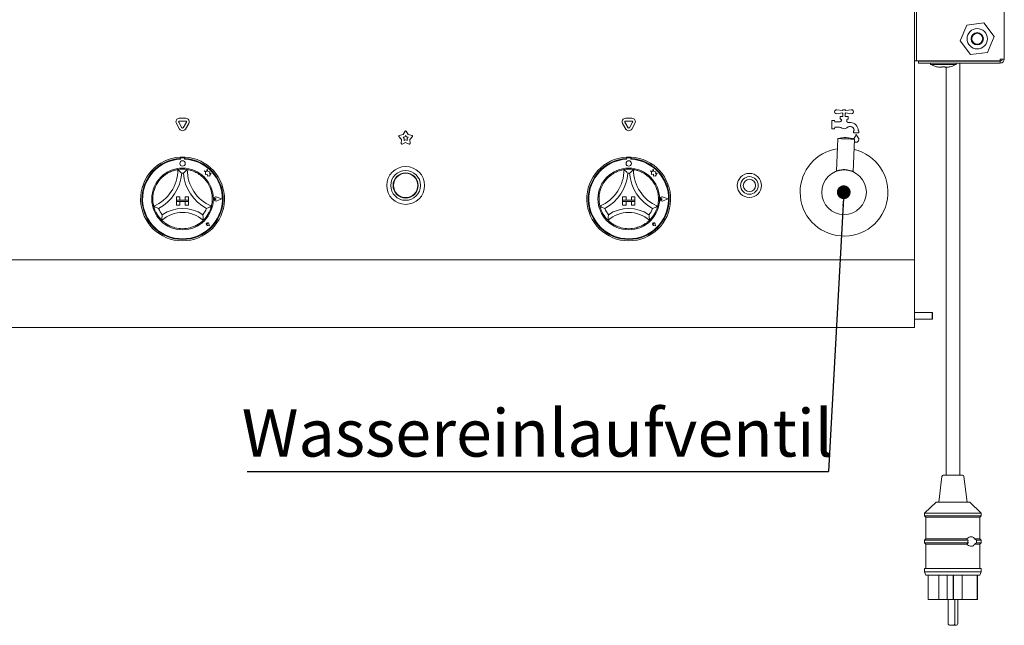
# Model space of a CAD drawing. Units: millimetres. Extents: x 5 to 415, y 5 to 292.
# Drawn here: x 119 to 192, y 177 to 222 of the extents above; entities that cross this region are included whole.
import ezdxf

# ---------------------------------------------------------------- set-up
doc = ezdxf.new("R2010")
doc.units = ezdxf.units.MM
doc.layers.add('BEMAßUNG', color=96, linetype='Continuous')
doc.styles.add('SLDTEXTSTYLE1', font='TXT', dxfattribs={"width": 0.75})
doc.dimstyles.new('SLDDIMSTYLE1', dxfattribs={"dimtxt": 0.18, "dimasz": 1.016, "dimexe": 0, "dimexo": 0.0625, "dimgap": 0, "dimtad": 0, "dimtih": 1, "dimtoh": 1, "dimdec": 0, "dimrnd": 1e-09, "dimzin": 0, "dimdsep": 46, "dimtxsty": 'Standard', "dimblk1": 'DOT', "dimblk2": 'DOT', "dimsah": 1, "dimcen": 0.09, "dimadec": 0, "dimazin": 0, "dimtfac": 1.016, "dimtdec": 0, "dimtofl": 0, "dimtmove": 0, "dimatfit": 3, "dimldrblk": 'DOT', "dimfxl": 0, "dimfrac": 2, "dimtolj": 1, "dimtzin": 0, "dimarcsym": 0})

# ---------------------------------------------------------------- blocks, each defined once
blk = doc.blocks.new('SW_NOTE_1')
at = {"layer": 'BEMAßUNG', "color": 0}
blk.add_line((-42.991, 0), (0, 0), dxfattribs=at)
at = {"layer": 'BEMAßUNG', "color": 0, "insert": (-43.39, 4.611), "char_height": 3.5, "attachment_point": 1, "style": 'SLDTEXTSTYLE1'}
blk.add_mtext('Wassereinlaufventil', dxfattribs=at)
blk = doc.blocks.new('_DOT')
at = {"color": 0, "linetype": 'ByBlock', "lineweight": -2}
blk.add_line((-0.5, 0), (-1, 0), dxfattribs=at)
at = {"color": 0, "linetype": 'ByBlock', "const_width": 0.5}
blk.add_lwpolyline([(-0.25, 0, 1), (0.25, 0, 1)], format="xyb", close=True, dxfattribs=at)

msp = doc.modelspace()

# ---------------------------------------------------------------- linework, layer by layer
at = {"color": 7, "linetype": 'Continuous', "lineweight": 15}
for p, q in [((184.879, 204.5352), (184.879, 227.4352)), ((191.529, 227.64), (191.529, 219.24)), ((185.029, 219.6), (185.029, 224.9729)), ((188.7641, 221.754), (188.2684, 220.5845)), ((190.0247, 221.9095), (188.7641, 221.754)), ((190.7896, 220.8954), (190.0247, 221.9095)), ((190.2939, 219.726), (190.7896, 220.8954)), ((188.2684, 220.5845), (189.0333, 219.5705)), ((185.029, 219.6), (185.029, 219.1)), ((189.0333, 219.5705), (190.2939, 219.726)), ((191.229, 219.24), (191.229, 219.1)), ((191.529, 219.24), (191.229, 219.24)), ((185.029, 219.1), (184.879, 219.1)), ((185.029, 219.1), (185.179, 219.1)), ((191.229, 219.1), (185.179, 219.1)), ((185.179, 218.94), (185.179, 219.09)), ((191.229, 219.09), (185.179, 219.09)), ((191.229, 218.94), (185.179, 218.94)), ((186.079, 218.94), (186.079, 218.8389)), ((187.979, 218.8389), (186.079, 218.8389)), ((186.2865, 219.1), (186.2865, 219.09)), ((187.229, 218.6267), (187.229, 218.44)), ((187.7715, 219.09), (187.7715, 219.1)), ((187.979, 218.8389), (187.979, 218.94)), ((188.229, 218.44), (188.229, 218.94)), ((191.229, 219.1), (191.3294, 219.1306)), ((191.229, 218.94), (191.229, 219.09)), ((187.229, 218.44), (187.229, 188.44)), ((188.229, 188.44), (188.229, 218.44)), ((130.5138, 214.8513), (130.9942, 214.8513)), ((163.5138, 214.8513), (163.9942, 214.8513)), ((179.1525, 215.4834), (179.555, 215.4196)), ((179.555, 215.2508), (179.1525, 215.1871)), ((179.379, 214.7852), (179.379, 214.9852)), ((179.379, 214.9852), (179.589, 214.9852)), ((179.589, 214.9852), (179.589, 215.2152)), ((179.769, 215.2152), (179.769, 214.9852)), ((179.769, 214.9852), (179.979, 214.9852)), ((179.803, 215.4196), (180.2055, 215.4834)), ((180.2055, 215.1871), (179.803, 215.2508)), ((179.979, 214.9852), (179.979, 214.7852)), ((130.5375, 214.0602), (130.2973, 214.4763)), ((130.7107, 214.1602), (130.4705, 214.5763)), ((130.5138, 214.6513), (130.9942, 214.6513)), ((131.0375, 214.5763), (130.7973, 214.1602)), ((131.2107, 214.4763), (130.9705, 214.0602)), ((163.5375, 214.0602), (163.2973, 214.4763)), ((163.7107, 214.1602), (163.4705, 214.5763)), ((163.5138, 214.6513), (163.9942, 214.6513)), ((164.0375, 214.5763), (163.7973, 214.1602)), ((164.2107, 214.4763), (163.9705, 214.0602)), ((178.779, 214.6852), (178.979, 214.6852)), ((178.779, 214.0852), (178.779, 214.6852)), ((178.979, 214.6852), (178.979, 214.6352)), ((178.979, 214.1352), (178.979, 214.0852)), ((179.029, 214.5852), (179.379, 214.5852)), ((179.3473, 214.1852), (179.029, 214.1852)), ((179.429, 214.7852), (179.379, 214.7852)), ((179.479, 214.6852), (179.479, 214.7352)), ((179.879, 214.7352), (179.879, 214.6498)), ((179.979, 214.7852), (179.929, 214.7852)), ((179.9912, 214.5352), (180.149, 214.5352)), ((180.149, 214.2352), (180.0758, 214.2352)), ((146.9378, 213.2825), (146.757, 213.5024)), ((146.7831, 213.5825), (147.0586, 213.6542)), ((147.0586, 213.6542), (147.2119, 213.8941)), ((147.0606, 213.4481), (147.1849, 213.4803)), ((147.1422, 213.3489), (147.0606, 213.4481)), ((147.1849, 213.4803), (147.254, 213.5885)), ((147.254, 213.5885), (147.3231, 213.4803)), ((147.2961, 213.8941), (147.4494, 213.6542)), ((147.3231, 213.4803), (147.4473, 213.4481)), ((147.4473, 213.4481), (147.3658, 213.3489)), ((147.4494, 213.6542), (147.7249, 213.5825)), ((147.7509, 213.5024), (147.5701, 213.2825)), ((178.979, 214.0852), (178.779, 214.0852)), ((180.379, 213.9352), (180.429, 213.9352)), ((180.379, 213.7852), (180.379, 213.9352)), ((180.779, 213.7852), (180.379, 213.7852)), ((180.3848, 213.3333), (180.3966, 213.3674)), ((180.429, 213.9352), (180.429, 213.9552)), ((180.729, 213.9552), (180.729, 213.9352)), ((180.729, 213.9352), (180.779, 213.9352)), ((180.779, 213.9352), (180.779, 213.7852)), ((146.9208, 212.9983), (146.9378, 213.2825)), ((147.254, 213.0528), (146.989, 212.9488)), ((147.1345, 213.2208), (147.1422, 213.3489)), ((147.254, 213.2677), (147.1345, 213.2208)), ((147.3735, 213.2208), (147.254, 213.2677)), ((147.519, 212.9488), (147.254, 213.0528)), ((147.3658, 213.3489), (147.3735, 213.2208)), ((147.5701, 213.2825), (147.5872, 212.9983)), ((179.2081, 213.3566), (179.1144, 210.9485)), ((180.3634, 210.8998), (180.4572, 213.3079)), ((130.579, 211.9803), (130.579, 211.8801)), ((130.859, 211.9352), (130.649, 211.9352)), ((130.929, 211.9803), (130.929, 211.8801)), ((163.579, 211.9803), (163.579, 211.8801)), ((163.859, 211.9352), (163.649, 211.9352)), ((163.929, 211.9803), (163.929, 211.8801)), ((130.599, 211.8852), (130.599, 211.8312)), ((130.909, 211.8312), (130.909, 211.8852)), ((163.599, 211.8852), (163.599, 211.8312)), ((163.909, 211.8312), (163.909, 211.8852)), ((132.5208, 210.9177), (132.359, 210.9605)), ((132.359, 210.9605), (132.4468, 210.8948)), ((132.4468, 210.8948), (132.4468, 210.7039)), ((132.4468, 210.7039), (132.5805, 210.7118)), ((132.5688, 211.0995), (132.5208, 210.9177)), ((132.6173, 210.9159), (132.5688, 211.0995)), ((132.5805, 210.7118), (132.5882, 210.5832)), ((132.5882, 210.5832), (132.6999, 210.5898)), ((132.7627, 210.8939), (132.6173, 210.9159)), ((132.6999, 210.5898), (132.7648, 210.5727)), ((132.7446, 210.7747), (132.7627, 210.8939)), ((132.8643, 210.7818), (132.7446, 210.7747)), ((132.7648, 210.6487), (132.8643, 210.7818)), ((132.7648, 210.5727), (132.7648, 210.6487)), ((165.359, 210.9605), (165.4468, 210.8948)), ((165.5208, 210.9177), (165.359, 210.9605)), ((165.4468, 210.8948), (165.4468, 210.7039)), ((165.4468, 210.7039), (165.5805, 210.7118)), ((165.5688, 211.0995), (165.5208, 210.9177)), ((165.6173, 210.9159), (165.5688, 211.0995)), ((165.5805, 210.7118), (165.5882, 210.5832)), ((165.5882, 210.5832), (165.6999, 210.5898)), ((165.7627, 210.8939), (165.6173, 210.9159)), ((165.6999, 210.5898), (165.7647, 210.5727)), ((165.7446, 210.7747), (165.7627, 210.8939)), ((165.8643, 210.7818), (165.7446, 210.7747)), ((165.7647, 210.6487), (165.8643, 210.7818)), ((165.7647, 210.5727), (165.7647, 210.6487)), ((179.1145, 210.9488), (179.1144, 210.9488)), ((130.304, 209.0352), (130.304, 208.7852)), ((130.304, 209.0352), (130.554, 209.0352)), ((130.554, 209.0352), (130.554, 208.7852)), ((130.954, 209.0352), (130.954, 208.7852)), ((131.204, 209.0352), (130.954, 209.0352)), ((131.204, 209.0352), (131.204, 208.7852)), ((133.664, 208.8852), (133.2901, 209.0274)), ((133.6724, 208.8852), (133.2912, 209.0302)), ((163.304, 209.0352), (163.304, 208.7852)), ((163.304, 209.0352), (163.554, 209.0352)), ((163.554, 209.0352), (163.554, 208.7852)), ((163.954, 209.0352), (163.954, 208.7852)), ((164.204, 209.0352), (163.954, 209.0352)), ((164.204, 209.0352), (164.204, 208.7852)), ((166.664, 208.8852), (166.2901, 209.0274)), ((166.6724, 208.8852), (166.2912, 209.0302)), ((130.304, 208.7852), (130.554, 208.7852)), ((130.304, 208.7852), (130.304, 208.6852)), ((131.204, 208.7852), (130.304, 208.7852)), ((130.304, 208.4352), (130.304, 208.6852)), ((130.304, 208.6852), (130.554, 208.6852)), ((130.304, 208.6852), (131.204, 208.6852)), ((130.304, 208.4352), (130.554, 208.4352)), ((130.554, 208.4352), (130.554, 208.6852)), ((131.204, 208.7852), (130.954, 208.7852)), ((131.204, 208.6852), (130.954, 208.6852)), ((130.954, 208.4352), (130.954, 208.6852)), ((131.204, 208.4352), (130.954, 208.4352)), ((131.204, 208.7852), (131.204, 208.6852)), ((131.204, 208.4352), (131.204, 208.6852)), ((133.2361, 208.8852), (133.1702, 208.9305)), ((133.2361, 208.8852), (133.1702, 208.8399)), ((133.664, 208.8852), (133.2901, 208.7431)), ((133.6724, 208.8852), (133.2912, 208.7403)), ((163.304, 208.7852), (163.554, 208.7852)), ((163.304, 208.7852), (163.304, 208.6852)), ((164.204, 208.7852), (163.304, 208.7852)), ((163.304, 208.6852), (163.554, 208.6852)), ((163.304, 208.4352), (163.304, 208.6852)), ((163.304, 208.6852), (164.204, 208.6852)), ((163.304, 208.4352), (163.554, 208.4352)), ((163.554, 208.4352), (163.554, 208.6852)), ((164.204, 208.7852), (163.954, 208.7852)), ((164.204, 208.6852), (163.954, 208.6852)), ((163.954, 208.4352), (163.954, 208.6852)), ((164.204, 208.4352), (163.954, 208.4352)), ((164.204, 208.7852), (164.204, 208.6852)), ((164.204, 208.4352), (164.204, 208.6852)), ((166.2361, 208.8852), (166.1701, 208.9305)), ((166.2361, 208.8852), (166.1701, 208.8399)), ((166.664, 208.8852), (166.2901, 208.7431)), ((166.6724, 208.8852), (166.2912, 208.7403)), ((132.6101, 207.0291), (132.5606, 207.0361)), ((132.7389, 206.9003), (132.5903, 206.93)), ((132.7376, 206.9016), (132.5905, 206.931)), ((132.6101, 207.0291), (132.6031, 207.0786)), ((132.7376, 206.9016), (132.7082, 207.0487)), ((132.7389, 206.9003), (132.7092, 207.0489)), ((165.6101, 207.0291), (165.5606, 207.0361)), ((165.7389, 206.9003), (165.5903, 206.93)), ((165.7376, 206.9016), (165.5905, 206.931)), ((165.6101, 207.0291), (165.6031, 207.0786)), ((165.7376, 206.9016), (165.7082, 207.0487)), ((165.7389, 206.9003), (165.7092, 207.0489)), ((45.879, 204.3852), (184.879, 204.3852)), ((184.879, 204.3852), (184.879, 204.5352)), ((184.879, 204.3852), (184.879, 204.0852)), ((184.879, 204.0852), (184.879, 199.6852)), ((186.199, 200.4852), (184.879, 200.4852)), ((186.229, 200.4552), (186.199, 200.4852)), ((186.199, 199.9852), (186.199, 200.4852)), ((186.229, 200.0152), (186.229, 200.4552)), ((184.879, 199.9852), (186.199, 199.9852)), ((184.879, 199.6852), (184.879, 199.3852)), ((186.199, 199.9852), (186.229, 200.0152)), ((184.879, 199.3852), (45.879, 199.3852)), ((186.918, 188.3524), (186.679, 186.44)), ((187.0173, 188.44), (188.4407, 188.44)), ((188.779, 186.44), (188.5399, 188.3524)), ((186.479, 186.44), (185.629, 185.64)), ((186.479, 186.44), (188.979, 186.44)), ((189.829, 185.64), (188.979, 186.44)), ((185.629, 185.64), (185.629, 185.44)), ((185.629, 185.64), (189.829, 185.64)), ((185.629, 185.44), (185.729, 185.34)), ((185.629, 185.44), (189.829, 185.44)), ((185.729, 185.34), (185.729, 183.74)), ((185.729, 185.34), (189.729, 185.34)), ((189.729, 185.34), (189.829, 185.44)), ((189.729, 183.74), (189.729, 185.34)), ((189.829, 185.44), (189.829, 185.64)), ((185.729, 183.74), (185.629, 183.64)), ((185.629, 183.64), (185.629, 183.44)), ((185.629, 183.64), (188.8549, 183.64)), ((185.729, 183.74), (188.7604, 183.74)), ((189.3293, 183.74), (189.729, 183.74)), ((189.3293, 183.74), (189.4746, 183.64)), ((189.4746, 183.64), (189.829, 183.64)), ((189.829, 183.64), (189.729, 183.74)), ((189.829, 183.44), (189.829, 183.64)), ((185.629, 183.44), (185.729, 183.34)), ((185.629, 183.44), (188.8549, 183.44)), ((185.729, 183.34), (185.729, 181.54)), ((185.729, 183.34), (188.7604, 183.34)), ((189.4746, 183.44), (189.3293, 183.34)), ((189.3293, 183.34), (189.729, 183.34)), ((189.4746, 183.44), (189.829, 183.44)), ((189.729, 183.34), (189.829, 183.44)), ((189.729, 181.54), (189.729, 183.34)), ((185.629, 181.54), (185.629, 181.29)), ((185.629, 181.54), (189.829, 181.54)), ((189.829, 181.29), (189.829, 181.54)), ((185.629, 181.29), (185.729, 181.04)), ((185.629, 181.29), (189.829, 181.29)), ((185.729, 181.04), (189.729, 181.04)), ((185.909, 181.04), (185.909, 179.24)), ((186.6878, 181.04), (186.6878, 179.24)), ((187.3038, 181.04), (187.3038, 179.24)), ((187.751, 181.04), (187.751, 179.24)), ((187.7734, 181.04), (187.7734, 179.24)), ((188.4117, 181.04), (188.4117, 179.24)), ((189.5146, 181.04), (189.5146, 179.24)), ((189.5482, 181.04), (189.5482, 179.24)), ((189.549, 179.24), (189.549, 181.04)), ((189.729, 181.04), (189.829, 181.29)), ((185.909, 179.24), (186.6878, 179.24)), ((187.3038, 179.24), (186.6878, 179.24)), ((187.751, 179.24), (187.3038, 179.24)), ((187.3726, 179.24), (187.3726, 177.49)), ((187.7734, 179.24), (187.751, 179.24)), ((188.4117, 179.24), (187.7734, 179.24)), ((187.8726, 177.49), (187.8726, 179.24)), ((188.0854, 177.49), (188.0854, 179.24)), ((188.4117, 179.24), (189.5146, 179.24)), ((189.5482, 179.24), (189.5146, 179.24)), ((189.5482, 179.24), (189.549, 179.24)), ((187.7226, 177.34), (187.5226, 177.34)), ((187.729, 177.3401), (187.7354, 177.34)), ((187.9354, 177.34), (187.7354, 177.34))]:
    msp.add_line(p, q, dxfattribs=at)
at = {"color": 7, "linetype": 'Continuous', "lineweight": 15, "flags": 128}
msp.add_lwpolyline([(180.4572, 213.3079), (180.4391, 213.3086), (180.3857, 213.3107), (180.3001, 213.314), (180.1874, 213.3184), (180.0541, 213.3236), (179.908, 213.3293), (179.7574, 213.3352), (179.6112, 213.3409), (179.4779, 213.3461), (179.3652, 213.3504), (179.2797, 213.3538), (179.2263, 213.3558), (179.2081, 213.3566), (179.2081, 213.3566)], dxfattribs=at)
at = {"color": 7, "linetype": 'Continuous', "lineweight": 15}
for centre, radius in [((189.529, 220.74), 0.75), ((189.529, 220.74), 0.45), ((189.529, 220.74), 0.4), ((130.754, 211.5102), 0.2), ((147.254, 209.8852), 1.4), ((163.754, 211.5102), 0.2), ((130.754, 208.8852), 2.28), ((147.254, 209.8852), 1.1), ((147.254, 209.8852), 0.93), ((147.254, 209.8852), 0.9), ((163.754, 208.8852), 2.28), ((172.679, 209.8852), 0.895), ((172.679, 209.8852), 0.65), ((179.679, 209.3852), 1.65), ((172.679, 209.8852), 0.46)]:
    msp.add_circle(centre, radius, dxfattribs=at)
for centre, radius, start, end in [((191.229, 219.24), 0.15, 270, 360), ((191.229, 219.24), 0.3, 270, 0), ((130.5138, 214.6013), 0.25, 90, 210), ((130.9942, 214.6013), 0.25, 330, 90), ((163.5138, 214.6013), 0.25, 90, 210), ((163.9942, 214.6013), 0.25, 330, 90), ((179.129, 215.3352), 0.15, 81, 279), ((179.679, 215.3352), 0.15, 34.239752, 145.760248), ((179.679, 215.3352), 0.15, 214.239752, 233.130102), ((179.679, 215.3352), 0.15, 306.869898, 325.760248), ((180.229, 215.3352), 0.15, 261, 99), ((130.5138, 214.6013), 0.05, 90, 210), ((130.754, 214.1852), 0.05, 210, 330), ((130.9942, 214.6013), 0.05, 330, 90), ((163.5138, 214.6013), 0.05, 90, 210), ((163.754, 214.1852), 0.05, 210, 330), ((163.9942, 214.6013), 0.05, 330, 90), ((179.029, 214.6352), 0.05, 180, 270), ((179.029, 214.1352), 0.05, 90, 180), ((179.3473, 213.8852), 0.3, 56.44269, 90), ((179.379, 214.6852), 0.1, 270, 0), ((179.429, 214.7352), 0.05, 0, 90), ((179.679, 214.3852), 0.3, 236.44269, 311.409622), ((180.0758, 213.9352), 0.3, 90, 131.409622), ((179.929, 214.7352), 0.05, 90, 180), ((179.979, 214.6498), 0.1, 180, 221.409622), ((179.679, 214.3852), 0.3, 38.682187, 41.409622), ((179.9912, 214.6352), 0.1, 218.682187, 270), ((180.149, 213.9552), 0.58, 0, 90), ((180.149, 213.9552), 0.28, 0, 90), ((130.754, 214.1852), 0.25, 210, 330), ((146.7957, 213.5341), 0.05, 104.572856, 219.427144), ((147.254, 213.8671), 0.05, 32.572856, 147.427144), ((147.7123, 213.5341), 0.05, 320.572856, 75.427144), ((163.754, 214.1852), 0.25, 210, 330), ((179.7586, 211.4306), 2.0031, 69.58958, 105.950688), ((180.4878, 213.3263), 0.1, 136.760175, 155.748923), ((179.905, 213.8743), 0.7, 316.760175, 344.32583), ((180.579, 213.2852), 0.2, 229.972589, 24.251077), ((181.253, 213.8743), 0.7, 195.67417, 223.239825), ((180.6702, 213.3263), 0.1, 24.251077, 43.239825), ((146.9707, 212.9954), 0.05, 176.572856, 291.427144), ((147.5372, 212.9954), 0.05, 248.572856, 3.427144), ((130.754, 208.8852), 3.1, 93.23616, 86.76384), ((130.754, 208.8852), 3.1, 86.76384, 93.23616), ((130.649, 211.8852), 0.05, 90, 180), ((130.859, 211.8852), 0.05, 0, 90), ((163.754, 208.8852), 3.1, 93.23616, 86.76384), ((163.754, 208.8852), 3.1, 86.76384, 93.23616), ((163.649, 211.8852), 0.05, 90, 180), ((163.859, 211.8852), 0.05, 0, 90), ((179.679, 209.3852), 3.25, 98.857623, 180), ((179.679, 209.3852), 3.25, 180, 76.682645), ((130.754, 208.8852), 3, 93.344152, 86.655848), ((130.754, 208.8852), 2.95, 93.011843, 86.988157), ((163.754, 208.8852), 3, 93.344152, 86.655848), ((163.754, 208.8852), 2.95, 93.011843, 86.988157), ((127.452, 211.0572), 2.952, 293.327513, 0), ((130.754, 208.8852), 2.2, 129.892365, 163.435148), ((127.452, 211.0572), 3.252, 298.142677, 355.184837), ((130.754, 208.8852), 2.2, 80.845867, 99.154133), ((130.754, 208.8852), 1.9, 88.145789, 91.854211), ((134.056, 211.0572), 3.252, 184.815163, 241.857323), ((134.056, 211.0572), 2.952, 180, 246.672487), ((130.754, 208.8852), 2.2, 16.564852, 50.107635), ((160.452, 211.0572), 2.952, 293.327513, 0), ((163.754, 208.8852), 2.2, 129.892365, 163.435148), ((160.452, 211.0572), 3.252, 298.142677, 355.184837), ((163.754, 208.8852), 2.2, 80.845867, 99.154133), ((163.754, 208.8852), 1.9, 88.145789, 91.854211), ((167.056, 211.0572), 3.252, 184.815163, 241.857323), ((167.056, 211.0572), 2.952, 180, 246.672487), ((163.754, 208.8852), 2.2, 16.564852, 50.107635), ((179.0946, 210.9496), 0.02, 336.393537, 357.789775), ((133.2361, 208.8852), 0.1551, 69.184577, 290.815423), ((133.2361, 208.8852), 0.1521, 69.184577, 290.815423), ((166.2361, 208.8852), 0.1551, 69.184577, 290.815423), ((166.2361, 208.8852), 0.1521, 69.184577, 290.815423), ((130.754, 208.8852), 2.2, 194.17338, 225.82662), ((130.754, 208.8852), 2.2, 314.17338, 345.82662), ((133.139, 208.8852), 0.055, 55.486009, 304.513991), ((163.754, 208.8852), 2.2, 194.17338, 225.82662), ((163.754, 208.8852), 2.2, 314.17338, 345.82662), ((166.139, 208.8852), 0.055, 55.486009, 304.513991), ((130.754, 208.8852), 1.9, 201.473302, 217.992337), ((130.754, 205.5629), 2.3223, 48.689513, 131.310487), ((130.754, 205.5629), 2.6223, 55.178601, 124.821399), ((130.754, 208.8852), 1.9, 322.007663, 338.526698), ((163.754, 208.8852), 1.9, 201.473302, 217.992337), ((163.754, 205.5629), 2.3223, 48.689513, 131.310487), ((163.754, 205.5629), 2.6223, 55.178601, 124.821399), ((163.754, 208.8852), 1.9, 322.007663, 338.526698), ((132.6101, 207.0291), 0.101, 11.309932, 258.690068), ((132.6101, 207.0291), 0.1, 11.309932, 258.690068), ((132.5659, 207.0733), 0.0375, 8.130102, 261.869898), ((165.6101, 207.0291), 0.101, 11.309932, 258.690068), ((165.6101, 207.0291), 0.1, 11.309932, 258.690068), ((165.5659, 207.0733), 0.0375, 8.130102, 261.869898), ((130.754, 208.8852), 2.2, 255.139725, 284.860275), ((163.754, 208.8852), 2.2, 255.139725, 284.860275), ((187.0173, 188.34), 0.1, 90, 172.874984), ((188.4407, 188.34), 0.1, 7.125016, 90), ((187.5226, 177.49), 0.15, 180, 270), ((187.7226, 177.49), 0.15, 270, 0), ((187.9354, 177.49), 0.15, 270, 0)]:
    msp.add_arc(centre, radius, start, end, dxfattribs=at)
for points, knots in [([(186.0768, 218.84), (186.1586, 218.8019), (186.3213, 218.7262), (186.5992, 218.6449), (186.7966, 218.6324), (186.9047, 218.6255)], [0, 0, 0, 0, 0.3138465, 0.62410225, 1, 1, 1, 1]), ([(186.9078, 218.6447), (186.9066, 218.6269), (186.9053, 218.6088), (186.904, 218.6179), (186.904, 218.6181)], [0, 0, 0, 0, 0.9820487, 1, 1, 1, 1]), ([(187.1578, 218.6447), (187.1566, 218.647), (187.1541, 218.6516), (187.1325, 218.6579), (187.1005, 218.6626), (187.0607, 218.6652), (187.0182, 218.6655), (186.9776, 218.6635), (186.9431, 218.6594), (186.9185, 218.6536), (186.9088, 218.6484), (186.908, 218.6454), (186.9078, 218.6447)], [0, 0, 0, 0, 0.1091694, 0.2183611, 0.3269219, 0.4340951, 0.5399438, 0.6451812, 0.7507564, 0.8574535, 0.9655653, 1, 1, 1, 1]), ([(187.1501, 218.6447), (187.1514, 218.6313), (187.154, 218.6041), (187.1565, 218.631), (187.1578, 218.6447)], [0, 0, 0, 0, 0.4937593, 1, 1, 1, 1]), ([(187.1538, 218.6217), (187.2107, 218.6243), (187.357, 218.631), (187.6405, 218.6897), (187.8518, 218.7829), (187.9812, 218.84)], [0, 0, 0, 0, 0.1983915, 0.5092017, 1, 1, 1, 1]), ([(129.343, 210.5732), (129.4087, 210.6243), (129.5399, 210.7265), (129.7742, 210.8613), (130.026, 210.9671), (130.2454, 211.0283), (130.3806, 211.0536), (130.3966, 211.0561), (130.404, 211.0572)], [0, 0, 0, 0, 0.1437487, 0.2870242, 0.473113, 0.6594748, 0.841568, 1, 1, 1, 1]), ([(130.404, 211.0572), (130.4063, 211.0552), (130.411, 211.0513), (130.4482, 211.0192), (130.5123, 210.9621), (130.5994, 210.8799), (130.663, 210.8153), (130.6923, 210.7845), (130.6925, 210.7842)], [0, 0, 0, 0, 0.1521286, 0.3036896, 0.5056029, 0.7675874, 0.9979977, 1, 1, 1, 1]), ([(131.104, 211.0572), (131.1017, 211.0552), (131.097, 211.0513), (131.0597, 211.0192), (130.9957, 210.9621), (130.9086, 210.8799), (130.845, 210.8153), (130.8157, 210.7845), (130.8155, 210.7842)], [0, 0, 0, 0, 0.1521291, 0.3036903, 0.5056023, 0.7675871, 0.9979977, 1, 1, 1, 1]), ([(131.104, 211.0572), (131.1146, 211.0556), (131.1358, 211.0525), (131.3003, 211.0198), (131.5351, 210.9482), (131.78, 210.837), (131.9928, 210.7085), (132.1075, 210.6183), (132.165, 210.5732)], [0, 0, 0, 0, 0.1896932, 0.379487, 0.5662447, 0.7479064, 0.8738142, 1, 1, 1, 1]), ([(162.343, 210.5732), (162.4087, 210.6243), (162.5399, 210.7265), (162.7742, 210.8613), (163.026, 210.9671), (163.2454, 211.0283), (163.3806, 211.0536), (163.3966, 211.0561), (163.404, 211.0572)], [0, 0, 0, 0, 0.1437486, 0.287024, 0.4731127, 0.659475, 0.8415681, 1, 1, 1, 1]), ([(163.404, 211.0572), (163.4063, 211.0552), (163.411, 211.0513), (163.4482, 211.0192), (163.5123, 210.9621), (163.5994, 210.8799), (163.663, 210.8153), (163.6923, 210.7845), (163.6925, 210.7842)], [0, 0, 0, 0, 0.1521291, 0.3036904, 0.5056024, 0.767589, 0.9979977, 1, 1, 1, 1]), ([(164.104, 211.0572), (164.1017, 211.0552), (164.097, 211.0513), (164.0597, 211.0192), (163.9957, 210.9621), (163.9086, 210.8799), (163.845, 210.8153), (163.8157, 210.7845), (163.8155, 210.7842)], [0, 0, 0, 0, 0.1521291, 0.3036904, 0.5056024, 0.767589, 0.9979977, 1, 1, 1, 1]), ([(164.104, 211.0572), (164.1146, 211.0556), (164.1358, 211.0525), (164.3003, 211.0198), (164.5351, 210.9482), (164.78, 210.837), (164.9928, 210.7085), (165.1075, 210.6183), (165.165, 210.5732)], [0, 0, 0, 0, 0.1896933, 0.3794871, 0.5662448, 0.7479058, 0.8738129, 1, 1, 1, 1]), ([(179.1199, 210.9509), (179.1214, 210.9515), (179.1259, 210.9532), (179.1726, 210.9706), (179.286, 211.0076), (179.4591, 211.0426), (179.616, 211.0552), (179.7382, 211.0558), (179.8601, 211.0466), (180.0165, 211.0228), (180.1418, 210.9881), (180.2484, 210.9507), (180.3106, 210.9247), (180.354, 210.9047), (180.3602, 210.9017), (180.3633, 210.9002)], [0, 0, 0, 0, 0.035725, 0.1003011, 0.2284631, 0.3567144, 0.4229443, 0.4855114, 0.5482337, 0.6142669, 0.7425381, 0.7829977, 0.8713474, 0.9355462, 1, 1, 1, 1]), ([(128.621, 208.3465), (128.6182, 208.3569), (128.6127, 208.3776), (128.5776, 208.5416), (128.5504, 208.7856), (128.5555, 209.0545), (128.5892, 209.3008), (128.6266, 209.4418), (128.6453, 209.5124)], [0, 0, 0, 0, 0.1896931, 0.3794867, 0.566245, 0.7479062, 0.8738144, 1, 1, 1, 1]), ([(132.8627, 209.5124), (132.8836, 209.4319), (132.9255, 209.271), (132.9565, 209.0024), (132.9539, 208.7293), (132.9233, 208.5037), (132.893, 208.3694), (132.8889, 208.3538), (132.887, 208.3465)], [0, 0, 0, 0, 0.1437482, 0.2870239, 0.4731125, 0.6594749, 0.8415679, 1, 1, 1, 1]), ([(161.621, 208.3465), (161.6182, 208.3569), (161.6127, 208.3776), (161.5776, 208.5416), (161.5504, 208.7856), (161.5555, 209.0545), (161.5892, 209.3008), (161.6266, 209.4418), (161.6453, 209.5124)], [0, 0, 0, 0, 0.1896931, 0.3794868, 0.5662451, 0.7479063, 0.8738145, 1, 1, 1, 1]), ([(165.8627, 209.5124), (165.8836, 209.4319), (165.9255, 209.271), (165.9565, 209.0024), (165.9539, 208.7293), (165.9233, 208.5037), (165.893, 208.3694), (165.8889, 208.3538), (165.887, 208.3465)], [0, 0, 0, 0, 0.1437477, 0.2870236, 0.4731122, 0.6594746, 0.8415678, 1, 1, 1, 1]), ([(128.9859, 208.1897), (128.9855, 208.1898), (128.9456, 208.2045), (128.8612, 208.2373), (128.7511, 208.2848), (128.6734, 208.321), (128.6291, 208.3425), (128.6237, 208.3452), (128.621, 208.3465)], [0, 0, 0, 0, 0.0020026, 0.2324125, 0.4943958, 0.6963102, 0.8478707, 1, 1, 1, 1]), ([(132.887, 208.3465), (132.8843, 208.3452), (132.8788, 208.3425), (132.8346, 208.321), (132.7568, 208.2848), (132.6468, 208.2373), (132.5623, 208.2045), (132.5224, 208.1898), (132.5221, 208.1897)], [0, 0, 0, 0, 0.1521289, 0.3036895, 0.505604, 0.7675898, 0.9979974, 1, 1, 1, 1]), ([(161.9859, 208.1897), (161.9855, 208.1898), (161.9456, 208.2045), (161.8612, 208.2373), (161.7511, 208.2848), (161.6734, 208.321), (161.6291, 208.3425), (161.6237, 208.3452), (161.621, 208.3465)], [0, 0, 0, 0, 0.0020026, 0.232412, 0.494397, 0.6963109, 0.8478711, 1, 1, 1, 1]), ([(165.887, 208.3465), (165.8843, 208.3452), (165.8788, 208.3425), (165.8346, 208.321), (165.7568, 208.2848), (165.6468, 208.2373), (165.5623, 208.2045), (165.5224, 208.1898), (165.5221, 208.1897)], [0, 0, 0, 0, 0.1521269, 0.3036893, 0.5055992, 0.7675884, 0.9979974, 1, 1, 1, 1]), ([(129.2566, 207.7157), (129.2566, 207.7153), (129.2498, 207.6705), (129.2376, 207.5762), (129.2271, 207.4524), (129.2227, 207.3655), (129.2212, 207.3164), (129.221, 207.3103), (129.221, 207.3073)], [0, 0, 0, 0, 0.0019625, 0.2429878, 0.5090653, 0.7083893, 0.8538888, 1, 1, 1, 1]), ([(132.2514, 207.7157), (132.2514, 207.7153), (132.2582, 207.6705), (132.2704, 207.5762), (132.2808, 207.4524), (132.2852, 207.3655), (132.2868, 207.3164), (132.2869, 207.3103), (132.287, 207.3073)], [0, 0, 0, 0, 0.0019625, 0.242988, 0.5090655, 0.7083894, 0.8538888, 1, 1, 1, 1]), ([(162.2566, 207.7157), (162.2566, 207.7153), (162.2498, 207.6705), (162.2376, 207.5762), (162.2271, 207.4524), (162.2227, 207.3655), (162.2212, 207.3164), (162.221, 207.3103), (162.221, 207.3073)], [0, 0, 0, 0, 0.0019625, 0.2429881, 0.5090653, 0.7083893, 0.8538888, 1, 1, 1, 1]), ([(165.2514, 207.7157), (165.2514, 207.7153), (165.2582, 207.6705), (165.2704, 207.5762), (165.2808, 207.4524), (165.2852, 207.3655), (165.2868, 207.3164), (165.2869, 207.3103), (165.287, 207.3073)], [0, 0, 0, 0, 0.0019625, 0.2429874, 0.5090652, 0.7083892, 0.8538887, 1, 1, 1, 1]), ([(130.1898, 206.7588), (130.1208, 206.7793), (129.9832, 206.8203), (129.7572, 206.9185), (129.531, 207.05), (129.3487, 207.189), (129.2401, 207.2883), (129.2272, 207.3011), (129.221, 207.3073)], [0, 0, 0, 0, 0.1278578, 0.2553942, 0.4444701, 0.6336721, 0.8221015, 1, 1, 1, 1]), ([(132.287, 207.3073), (132.2793, 207.2996), (132.2639, 207.2843), (132.1378, 207.1703), (131.9377, 207.0245), (131.6577, 206.8672), (131.4374, 206.7968), (131.3182, 206.7588)], [0, 0, 0, 0, 0.1978232, 0.3957358, 0.5908209, 0.7786809, 1, 1, 1, 1]), ([(163.1898, 206.7588), (163.1208, 206.7793), (162.9832, 206.8203), (162.7572, 206.9185), (162.531, 207.05), (162.3487, 207.189), (162.2401, 207.2883), (162.2272, 207.3011), (162.221, 207.3073)], [0, 0, 0, 0, 0.1278579, 0.2553937, 0.444469, 0.6336718, 0.8221013, 1, 1, 1, 1]), ([(165.287, 207.3073), (165.2793, 207.2996), (165.2639, 207.2843), (165.1378, 207.1703), (164.9377, 207.0245), (164.6577, 206.8672), (164.4374, 206.7968), (164.3182, 206.7588)], [0, 0, 0, 0, 0.1978233, 0.3957357, 0.5908215, 0.7786807, 1, 1, 1, 1]), ([(188.7604, 183.74), (188.7678, 183.7472), (188.8181, 183.7963), (188.9277, 183.8617), (189.074, 183.899), (189.1962, 183.8798), (189.2806, 183.8231), (189.3148, 183.7647), (189.3293, 183.74)], [0, 0, 0, 0, 0.0398901, 0.2715351, 0.5112591, 0.7145101, 0.8788666, 1, 1, 1, 1]), ([(188.8549, 183.64), (188.8287, 183.6631), (188.7925, 183.6952), (188.7674, 183.7303), (188.7604, 183.74)], [0, 0, 0, 0, 0.72259741, 1, 1, 1, 1]), ([(188.8549, 183.44), (188.8517, 183.4486), (188.84, 183.4802), (188.8314, 183.5403), (188.8401, 183.6001), (188.8518, 183.6316), (188.8549, 183.64)], [0, 0, 0, 0, 0.1363674, 0.5010672, 0.8661635, 1, 1, 1, 1]), ([(189.4746, 183.64), (189.4778, 183.6184), (189.486, 183.5623), (189.4834, 183.4926), (189.4761, 183.4493), (189.4746, 183.44)], [0, 0, 0, 0, 0.3295371, 0.8567457, 1, 1, 1, 1]), ([(188.7604, 183.34), (188.7808, 183.3655), (188.8085, 183.4003), (188.8451, 183.4316), (188.8549, 183.44)], [0, 0, 0, 0, 0.7336631, 1, 1, 1, 1]), ([(189.3293, 183.34), (189.3236, 183.3292), (189.3029, 183.2898), (189.2528, 183.235), (189.1775, 183.1972), (189.0785, 183.1846), (188.9523, 183.2091), (188.8357, 183.2694), (188.7746, 183.3267), (188.7604, 183.34)], [0, 0, 0, 0, 0.0507511, 0.1849726, 0.3367011, 0.466916, 0.6756084, 0.9244783, 1, 1, 1, 1])]:
    msp.add_open_spline(points, degree=3, knots=knots, dxfattribs=at)

# ---------------------------------------------------------------- block references
at = {"layer": 'BEMAßUNG'}
msp.add_blockref('SW_NOTE_1', (178.524, 188.7116), dxfattribs=at)

# ---------------------------------------------------------------- leaders
msp.add_leader([(179.6542, 209.3826), (178.524, 188.7116)], dimstyle='SLDDIMSTYLE1', dxfattribs=at)

doc.saveas('drawing.dxf')
